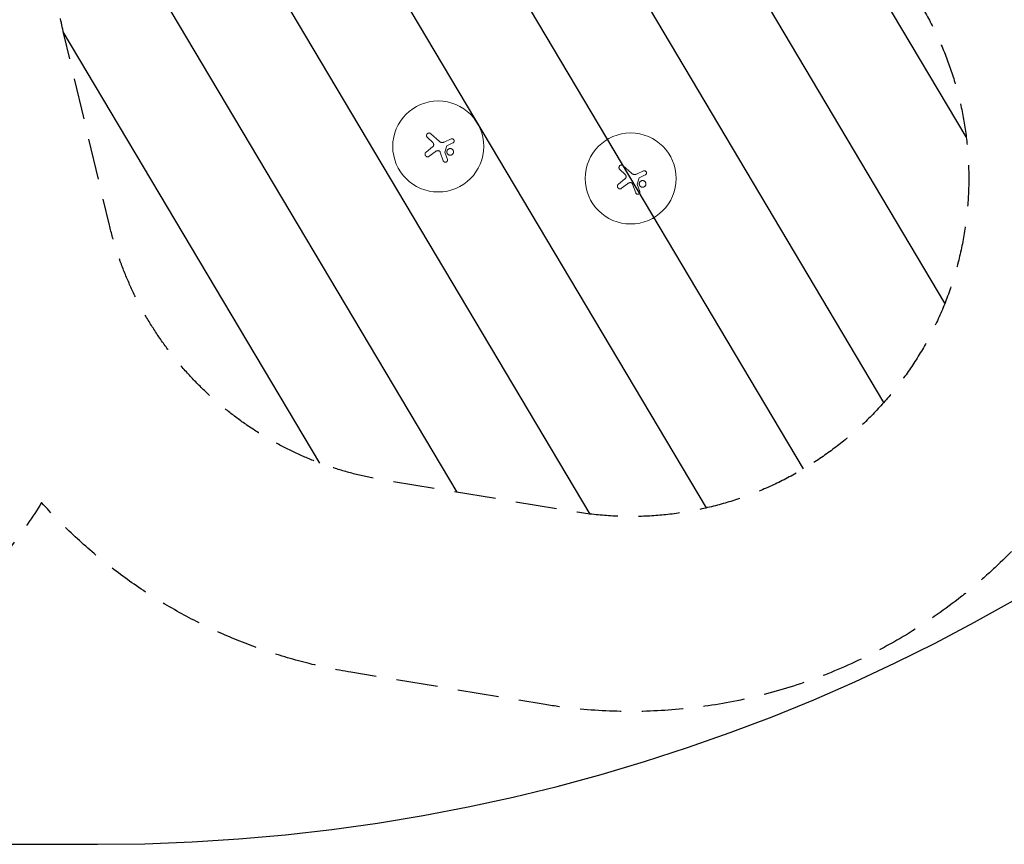
# Model space of a CAD drawing. Units: millimetres. Extents: x -10017 to 10553, y -5720 to 5603.
# Drawn here: x 4652 to 7681, y -5720 to -3183 of the extents above; entities that cross this region are included whole.
import ezdxf

# ---------------------------------------------------------------- set-up
doc = ezdxf.new("R2010")
doc.units = ezdxf.units.MM
doc.header["$LTSCALE"] = 20
doc.linetypes.add('HIDDEN', pattern=[9.524999999999999, 6.35, -3.175])
for name, color, linetype in [('2d', 230, 'Continuous'), ('EN16630-SafetyZone', 97, 'HIDDEN'), ('EN16630-TrainingSpace', 20, 'HIDDEN'), ('EN16630-TrainingSpace_Hatch', 20, 'Continuous')]:
    doc.layers.add(name, color=color, linetype=linetype)

msp = doc.modelspace()

# ---------------------------------------------------------------- hatches: boundary and pattern name
at = {"layer": 'EN16630-TrainingSpace_Hatch'}
h = msp.add_hatch(dxfattribs=at)
h.set_pattern_fill('ANSI31', color=256, scale=100, angle=-133.0001956102787)
h.set_pattern_definition([(120.7354581346267, (6531.977368139862, -3671.601505562145), (-272.9027281835702, -162.2662964079862), [])])
edge = h.paths.add_edge_path()
edge.add_arc((6531.977368139862, -3671.601505562145), 1040, -99.44288584835789, 75.7354581346267, ccw=False)
edge.add_line((6361.350428591653, -4697.509126890895), (5769.480647055836, -4599.070507920775))
edge.add_arc((5940.107586604045, -3573.162886592025), 1040, -166.55750537219933, -99.44288584835789, ccw=False)
edge.add_line((4928.599707470446, -3814.930978884301), (4789.118115763365, -3231.368740922609))
edge.add_arc((5800.625994896964, -2989.600648630333), 1040, 18.264150644815913, 193.4424946278006, ccw=False)

# ---------------------------------------------------------------- linework, layer by layer
at = {"layer": '2d', "lineweight": 0}
for p, q in [((5917.555231244602, -3533.83123812571), (5942.622343985975, -3557.206858922889)), ((5923.164953805219, -3560.939124091808), (5906.643521683211, -3545.532533939404)), ((5979.484731221182, -3550.08345996662), (5958.080909367258, -3559.751112301867)), ((5966.584941685065, -3570.973449443875), (5960.583816534003, -3590.588502953114)), ((5985.102673532347, -3562.286888493017), (5966.584941685065, -3570.973449443875)), ((5922.600730565038, -3574.783776563648), (5902.440722409403, -3590.723898327161)), ((5930.425215137569, -3589.435035787132), (5912.459624003273, -3603.471120887512)), ((5955.699698379216, -3617.406826466512), (5946.133777187402, -3590.322812664803)), ((5968.283918343295, -3613.017361362105), (5960.583816534003, -3590.588502953114)), ((6509.425012780419, -3632.269857095829), (6534.492125521792, -3655.645477893008)), ((6515.034735341036, -3659.377743061928), (6498.513303219028, -3643.971152909524)), ((6571.354512756996, -3648.52207893674), (6549.950690903075, -3658.189731271987)), ((6576.972455068164, -3660.725507463137), (6558.454723220882, -3669.412068413994)), ((6514.470512100856, -3673.222395533767), (6494.31050394522, -3689.162517297281)), ((6522.294996673387, -3687.873654757251), (6504.329405539091, -3701.909739857632)), ((6547.569479915033, -3715.845445436631), (6538.003558723216, -3688.761431634923)), ((6558.454723220882, -3669.412068413995), (6552.45359806982, -3689.027121923233)), ((6560.153699879113, -3711.455980332225), (6552.45359806982, -3689.027121923233))]:
    msp.add_line(p, q, dxfattribs=at)
at = {"layer": '2d', "flags": 128}
msp.add_lwpolyline([(4891.481741054871, 5602.665504226713), (-9259.178797321736, 5602.665504226716, 0.4139904849269936), (-10009.17857975503, 4853.236774752016), (-10011.97503227727, 1181.878477092801, 0.4144366750128897), (-9261.975249843978, 431.307206567501), (4891.481741054879, 431.3072065675042, -1), (4891.481741054879, -534.7407359580793), (-9263.853624393596, -534.7407359580757, 0.4139904849269935), (-10013.85340682689, -1284.169465432777), (-10016.66064391318, -4969.686415300372, 0.4144366750128902), (-9266.660861479886, -5720.257685825673), (4891.481741054871, -5720.257685825668, 1)], format="xyb", close=True, dxfattribs=at)
at = {"layer": '2d', "lineweight": 0}
for centre in [(5940.107586604045, -3573.162886592025), (6531.977368139862, -3671.601505562145)]:
    msp.add_circle(centre, 140, dxfattribs=at)
for points, knots in [([(5917.555231244602, -3533.83123812571), (5917.169163807477, -3533.471221952111), (5916.754208143218, -3533.155010006303), (5916.090185448211, -3532.743755157066), (5915.861861653964, -3532.617258601426), (5915.390925872252, -3532.385931123258), (5915.147476191629, -3532.280926984491), (5914.411127803713, -3532.005497824921), (5913.90772591795, -3531.871669162997), (5912.876122677404, -3531.702770754701), (5912.344404512816, -3531.668831688269), (5911.300718933628, -3531.704967779335), (5910.783540011907, -3531.773534021405), (5910.014936571366, -3531.953962712025), (5909.759980921677, -3532.027318778478), (5909.263804315386, -3532.196920973137), (5908.778423455995, -3532.390008812126), (5908.314303060113, -3532.629347813186), (5907.860956113793, -3532.8921239643), (5907.638572924108, -3533.036046099424), (5906.996663009308, -3533.498291204594), (5906.60503923097, -3533.84393744946), (5906.248728557061, -3534.226031251861), (5906.070661164082, -3534.416983845335), (5905.901477147603, -3534.617105198764), (5905.581409272952, -3535.036235967492), (5905.431566856398, -3535.254104364208), (5905.018825654548, -3535.922066204355), (5904.789378322912, -3536.390201489229), (5904.514083685248, -3537.12679842368), (5904.433567547319, -3537.379527102343), (5904.299000427705, -3537.887556998342), (5904.244643646543, -3538.143209616529), (5904.119405345806, -3538.914960363359), (5904.085987498038, -3539.435804715402), (5904.123109335658, -3540.490663772009), (5904.193231234029, -3541.008649628245), (5904.372199771355, -3541.76873128538), (5904.444252010744, -3542.01944635878), (5904.613664128919, -3542.515475542342), (5904.711554464782, -3542.761678444785), (5905.037471255448, -3543.476663844961), (5905.298605222262, -3543.926662685238), (5905.907520515637, -3544.77399151342), (5906.257643385994, -3545.17269414283), (5906.643521683211, -3545.532533939404)], [1.976821425084487e-07, 1.976821425084487e-07, 1.976821425084487e-07, 1.976821425084487e-07, 0.001565494519088428, 0.001565494519088428, 0.002348142937561388, 0.002348142937561388, 0.003130791356034349, 0.003130791356034349, 0.004696088192980272, 0.004696088192980272, 0.006261385029926195, 0.006261385029926195, 0.007826681866872116, 0.007826681866872116, 0.008609330285345078, 0.008609330285345078, 0.009391978703818037, 0.010174627122291, 0.010174627122291, 0.01095727554076396, 0.01095727554076396, 0.01252257237770989, 0.01252257237770989, 0.01252257237770989, 0.01330483445234777, 0.01330483445234777, 0.01408709652698565, 0.01408709652698565, 0.01565162067626141, 0.01565162067626141, 0.01643388275089929, 0.01643388275089929, 0.01721614482553716, 0.01721614482553716, 0.01878066897481293, 0.01878066897481293, 0.02034519312408868, 0.02034519312408868, 0.02112745519872658, 0.02112745519872658, 0.02190971727336447, 0.02190971727336447, 0.02347424142264027, 0.02347424142264027, 0.02503876557191607, 0.02503876557191607, 0.02503876557191607, 0.02503876557191607]), ([(5922.600730565038, -3574.783776563648), (5923.119928847849, -3574.373256697607), (5923.585573843106, -3573.914437514859), (5924.206795034621, -3573.156540887384), (5924.400881195805, -3572.892195287879), (5924.76221109468, -3572.339295113104), (5924.927568854542, -3572.053353174739), (5925.372838370233, -3571.178398772574), (5925.60535927095, -3570.568184164754), (5925.855572250781, -3569.611624454119), (5925.921918695523, -3569.286699978999), (5926.018308204239, -3568.638548602914), (5926.048884844411, -3568.313440403386), (5926.075202181386, -3567.661182440364), (5926.070944078081, -3567.334032747189), (5926.026773962563, -3566.677643860378), (5925.986506654677, -3566.347767794182), (5925.814722430085, -3565.378742122328), (5925.632659561037, -3564.752070180062), (5925.258001072321, -3563.841152821763), (5925.115063678426, -3563.540928266616), (5924.801304421631, -3562.964453841072), (5924.630089619801, -3562.686764349146), (5924.074566838139, -3561.884509698651), (5923.648877102212, -3561.390392955604), (5923.164953805219, -3560.939124091808)], [1.995011571249422e-07, 1.995011571249422e-07, 1.995011571249422e-07, 1.995011571249422e-07, 0.001958287593429914, 0.001958287593429914, 0.002937331639566305, 0.002937331639566305, 0.003916375685702697, 0.003916375685702697, 0.005874463777975478, 0.005874463777975478, 0.006853507824111868, 0.006853507824111868, 0.007832551870248259, 0.007832551870248259, 0.008811595916384647, 0.008811595916384647, 0.009790639962521037, 0.009790639962521037, 0.01174872805479382, 0.01174872805479382, 0.0127277721009302, 0.0127277721009302, 0.01370681614706659, 0.01370681614706659, 0.01566490423933935, 0.01566490423933935, 0.01566490423933935, 0.01566490423933935]), ([(5942.622343985975, -3557.206858922889), (5943.225908761306, -3557.769696033817), (5943.869480534995, -3558.271781997748), (5944.892347589641, -3558.937582172568), (5945.242944847316, -3559.144874709204), (5945.963667366967, -3559.529806250689), (5946.334877268877, -3559.707903865035), (5947.471655630441, -3560.193084538972), (5948.247042346011, -3560.446285058484), (5949.435451642286, -3560.72460228409), (5949.835834243491, -3560.800362076929), (5950.645220370381, -3560.917341235649), (5951.056082307969, -3560.958640088426), (5951.466717981009, -3560.981792907241), (5952.602054301326, -3561.045806430284), (5953.724696069032, -3560.973631875915), (5955.390019269013, -3560.665405524639), (5955.944736910209, -3560.527986188541), (5957.030155060093, -3560.188006578278), (5957.561338052801, -3559.985791643988), (5958.080909367258, -3559.751112301868)], [1.971843768420019e-07, 1.971843768420019e-07, 1.971843768420019e-07, 1.971843768420019e-07, 0.002441165193351886, 0.002441165193351886, 0.003661649197839407, 0.003661649197839407, 0.004882133202326928, 0.004882133202326928, 0.007323101211301968, 0.007323101211301968, 0.008543585215789486, 0.008543585215789486, 0.009764069220277005, 0.009764069220277005, 0.009764069220277005, 0.01313849552960145, 0.01313849552960145, 0.01482570868426367, 0.01482570868426367, 0.01651292183892589, 0.01651292183892589, 0.01651292183892589, 0.01651292183892589]), ([(5985.102673532347, -3562.286888493017), (5985.501994105824, -3562.099569520638), (5985.876448636787, -3561.876396656552), (5986.402340622342, -3561.490032640926), (5986.571629168775, -3561.352580674529), (5986.897918134291, -3561.059958684104), (5987.055376578235, -3560.904138840182), (5987.49914749352, -3560.419666607691), (5987.760422618558, -3560.071605988124), (5988.214500333459, -3559.325813685163), (5988.40770486246, -3558.92472573498), (5988.707782211823, -3558.105162897418), (5988.817379919426, -3557.683332411741), (5988.919817160793, -3557.032126335539), (5988.943451899897, -3556.811554394008), (5988.968733314447, -3556.373849579782), (5988.970620541586, -3556.155527206474), (5988.944567363233, -3555.502123291316), (5988.884719512098, -3555.066541554482), (5988.678761933952, -3554.208489113425), (5988.535467394184, -3553.795947818271), (5988.261974804551, -3553.201077020732), (5988.160981557958, -3553.006805808333), (5987.938798758376, -3552.626521560498), (5987.817692685418, -3552.44094213847), (5987.432052989552, -3551.908797907734), (5987.143064630385, -3551.582376041886), (5986.6617911539, -3551.13520852793), (5986.492367243794, -3550.992569872103), (5986.142087307286, -3550.726070294044), (5985.961654899751, -3550.602348474517), (5985.404915882988, -3550.258982824697), (5985.013314489432, -3550.066874142728), (5984.187959875169, -3549.758542409545), (5983.763606992939, -3549.646274461064), (5983.11933850756, -3549.54090378009), (5982.90279043042, -3549.516175980732), (5982.466049857325, -3549.487863340581), (5982.244662845751, -3549.484370541228), (5981.586984828391, -3549.506355503454), (5981.15559104663, -3549.56336709365), (5980.306638250466, -3549.760410138338), (5979.886701775242, -3549.901898393543), (5979.484731221182, -3550.08345996662)], [2.130652221834933e-07, 2.130652221834933e-07, 2.130652221834933e-07, 2.130652221834933e-07, 0.001308427470449668, 0.001308427470449668, 0.001962534673063412, 0.001962534673063412, 0.002616641875677156, 0.002616641875677156, 0.003924856280904667, 0.003924856280904667, 0.005233070686132178, 0.005233070686132178, 0.00654128509135969, 0.00654128509135969, 0.007195392293973451, 0.007195392293973451, 0.007849499496587213, 0.007849499496587213, 0.009157713901814728, 0.009157713901814728, 0.01046592830704224, 0.01046592830704224, 0.01112003550965599, 0.01112003550965599, 0.01177414271226975, 0.01177414271226975, 0.01308235711749724, 0.01308235711749724, 0.01373646432011099, 0.01373646432011099, 0.01439057152272474, 0.01439057152272474, 0.01569878592795222, 0.01569878592795222, 0.01700700033317971, 0.01700700033317971, 0.01766110753579345, 0.01766110753579345, 0.0183152147384072, 0.0183152147384072, 0.0196234291436347, 0.0196234291436347, 0.0209316435488622, 0.0209316435488622, 0.0209316435488622, 0.0209316435488622]), ([(5912.459624003273, -3603.471120887512), (5912.000698627882, -3603.829668267088), (5911.511883977779, -3604.132846819813), (5910.99434077687, -3604.382806770795), (5910.784660567839, -3604.48407687671), (5910.570218946152, -3604.576526638581), (5910.131591592271, -3604.743375561457), (5909.906778760957, -3604.817854393739), (5909.230420276315, -3605.009744936915), (5908.773115676802, -3605.097550190402), (5908.07771854207, -3605.170067482861), (5907.844337405375, -3605.184320146541), (5907.374329463397, -3605.192475082933), (5907.137615603035, -3605.18624160169), (5906.436454361901, -3605.137271664936), (5905.976257999166, -3605.064708455734), (5905.070178443955, -3604.840716957351), (5904.620141006966, -3604.687112576171), (5903.763079613876, -3604.308318998908), (5903.354612110339, -3604.083713658657), (5902.577483062192, -3603.564648132049), (5902.205920858669, -3603.266846223895), (5901.528798336261, -3602.619644667078), (5901.220809237708, -3602.26954064857), (5900.665741580844, -3601.516528799719), (5900.417431523194, -3601.109942001316), (5900.000908917849, -3600.271860559936), (5899.830190187186, -3599.838000914819), (5899.563880210684, -3598.940627051095), (5899.468622337696, -3598.474084460182), (5899.361757515955, -3597.54553310645), (5899.348523910867, -3597.079712570832), (5899.402879734509, -3596.144965387161), (5899.471701008817, -3595.674448237774), (5899.686152418843, -3594.766093450499), (5899.831691875075, -3594.323697126838), (5900.108065702982, -3593.677956848148), (5900.210493735809, -3593.464691154453), (5900.432350556854, -3593.050191399672), (5900.551582022828, -3592.849052950253), (5900.933545878514, -3592.263501017299), (5901.220369831088, -3591.896820009635), (5901.539875655704, -3591.554194305846), (5901.817137991216, -3591.2568688879), (5902.119487518259, -3590.977892434702), (5902.440722409403, -3590.723898327161)], [1.263858598089277e-06, 1.263858598089277e-06, 1.263858598089277e-06, 1.263858598089277e-06, 0.001727604787044949, 0.001727604787044949, 0.001727604787044949, 0.002427023745886166, 0.002427023745886166, 0.003126442704727383, 0.003126442704727383, 0.004525280622409817, 0.004525280622409817, 0.005224699581251041, 0.005224699581251041, 0.005924118540092265, 0.005924118540092265, 0.0073229564577747, 0.0073229564577747, 0.008721794375457136, 0.008721794375457136, 0.01012063229313957, 0.01012063229313957, 0.01151947021082201, 0.01151947021082201, 0.01291830812850445, 0.01291830812850445, 0.01431714604618688, 0.01431714604618688, 0.01571598396386933, 0.01571598396386933, 0.01711482188155176, 0.01711482188155176, 0.0185136597992342, 0.0185136597992342, 0.01991249771691664, 0.01991249771691664, 0.02131133563459908, 0.02131133563459908, 0.0220107545934403, 0.0220107545934403, 0.02271017355228152, 0.02271017355228152, 0.02410901146996395, 0.02410901146996395, 0.02410901146996395, 0.0253229019163429, 0.0253229019163429, 0.0253229019163429, 0.0253229019163429]), ([(5939.659712533579, -3585.988091287375), (5938.819529123579, -3586.031217025389), (5937.993640948473, -3586.138185688096), (5936.369261059168, -3586.474476366269), (5935.57077178653, -3586.703809285908), (5934.394163621193, -3587.142156788281), (5934.004905190744, -3587.304485083566), (5933.245570387156, -3587.655981998288), (5932.873993935147, -3587.845641439022), (5931.783232411097, -3588.455828273681), (5931.087871945681, -3588.917317929619), (5930.425215137569, -3589.435035787132)], [2.743717609978759e-07, 2.743717609978759e-07, 2.743717609978759e-07, 2.743717609978759e-07, 0.002488312241302393, 0.002488312241302393, 0.004976350110843787, 0.004976350110843787, 0.006220369045614487, 0.006220369045614487, 0.007464387980385187, 0.007464387980385187, 0.009952425849926595, 0.009952425849926595, 0.009952425849926595, 0.009952425849926595]), ([(5946.133777187402, -3590.322812664803), (5945.899997487457, -3589.660911683932), (5945.568168843591, -3589.053565296359), (5944.924505881965, -3588.223735864628), (5944.688504671496, -3587.965702325911), (5944.182189256335, -3587.493424858029), (5943.910823360395, -3587.277810181438), (5943.3306992609, -3586.8887290056), (5943.023915146958, -3586.717199391614), (5942.394140706616, -3586.428262756534), (5942.068849301886, -3586.309244027957), (5941.39707659222, -3586.123039011771), (5941.050661767098, -3586.056488789906), (5940.358705521397, -3585.980467336698), (5940.010402654309, -3585.970090729293), (5939.659712533579, -3585.988091287375)], [2.224770775464958e-07, 2.224770775464958e-07, 2.224770775464958e-07, 2.224770775464958e-07, 0.002077229594035013, 0.002077229594035013, 0.003115733152513746, 0.003115733152513746, 0.004154236710992479, 0.004154236710992479, 0.005192740269471212, 0.005192740269471212, 0.006231243827949945, 0.006231243827949945, 0.007269747386428678, 0.007269747386428678, 0.008308250944907412, 0.008308250944907412, 0.008308250944907412, 0.008308250944907412]), ([(5969.391148216448, -3582.917892581421), (5968.928225556228, -3583.41431295951), (5968.521200698018, -3583.948665233523), (5967.992638470409, -3584.802969916217), (5967.830122277941, -3585.096699735641), (5967.533046362245, -3585.702485062839), (5967.398236463145, -3586.015682380345), (5967.044848858302, -3586.962882066488), (5966.873495303007, -3587.610194772579), (5966.711846144222, -3588.604692411839), (5966.673909059806, -3588.941267513757), (5966.631596715331, -3589.617626233158), (5966.627304483893, -3589.954184048338), (5966.663408048065, -3590.959147805522), (5966.752320765914, -3591.62288861205), (5966.985163504545, -3592.608934880725), (5967.079631791043, -3592.935639576254), (5967.297838435403, -3593.571453652467), (5967.546092781999, -3594.193387097317), (5967.853510082299, -3594.787989986368), (5968.190899518297, -3595.368747110552), (5968.37567231436, -3595.653656997535), (5968.968232152936, -3596.47511301336), (5969.411172167191, -3596.976393373927), (5970.145500135237, -3597.660648282606), (5970.402012926563, -3597.877374536511), (5970.939221914545, -3598.287422659459), (5971.218242014787, -3598.479264034314), (5972.073984191902, -3599.007996285919), (5972.673807933414, -3599.302115515566), (5973.617794634316, -3599.655228164656), (5973.941709429593, -3599.758554052459), (5974.593007617841, -3599.931357018137), (5974.920804277481, -3600.001214229557), (5975.910484433531, -3600.162328135536), (5976.578596731953, -3600.205599899972), (5977.932131166348, -3600.158794368595), (5978.597937882761, -3600.06910722475), (5979.574379122616, -3599.839701013336), (5979.8964911986, -3599.747289808906), (5980.53383526114, -3599.529903578793), (5980.850403420871, -3599.404178266429), (5981.770142753569, -3598.985208982935), (5982.34893284264, -3598.649372513015), (5983.43861835733, -3597.866040612081), (5983.95237329058, -3597.413792009516), (5984.409878544106, -3596.923181049088)], [0.02416841445243496, 0.02416841445243496, 0.02416841445243496, 0.02416841445243496, 0.02617702897916929, 0.02617702897916929, 0.02718133624253645, 0.02718133624253645, 0.02818564350590362, 0.02818564350590362, 0.03019425803263795, 0.03019425803263795, 0.03119856529600512, 0.03119856529600512, 0.03220287255937228, 0.03220287255937228, 0.03421148708610661, 0.03421148708610661, 0.03521579434947376, 0.03521579434947376, 0.03622010161284093, 0.03722440887620809, 0.03722440887620809, 0.03822871613957525, 0.03822871613957525, 0.04023733066630957, 0.04023733066630957, 0.04124163792967674, 0.04124163792967674, 0.04224594519304389, 0.04224594519304389, 0.04425455971977822, 0.04425455971977822, 0.04525886698314538, 0.04525886698314538, 0.04626317424651255, 0.04626317424651255, 0.04827178877324688, 0.04827178877324688, 0.05028040329998121, 0.05028040329998121, 0.05128471056334837, 0.05128471056334837, 0.05228901782671553, 0.05228901782671553, 0.05429763235344985, 0.05429763235344985, 0.05630624688018418, 0.05630624688018418, 0.05630624688018418, 0.05630624688018418]), ([(5984.409878544106, -3596.923181049088), (5984.867292859839, -3596.432667606834), (5985.274237786238, -3595.900846943831), (5985.807444853093, -3595.039922298477), (5985.972296915912, -3594.741707704846), (5986.268642714738, -3594.137063589374), (5986.533740798572, -3593.521106024381), (5986.737424084353, -3592.882912810371), (5986.910048942653, -3592.233474679081), (5986.981019960404, -3591.901905539528), (5987.144083463558, -3590.898410730836), (5987.186210799839, -3590.223296554732), (5987.136721077462, -3588.868259833339), (5987.045931458841, -3588.204160378819), (5986.814463835806, -3587.227370657648), (5986.721310073346, -3586.905024504759), (5986.502230096878, -3586.266990828753), (5986.375943484541, -3585.951050104114), (5985.956039554938, -3585.034119615023), (5985.619593247146, -3584.456523835219), (5985.030674038888, -3583.640359339268), (5984.819161158772, -3583.375559573065), (5984.371838451629, -3582.86922407089), (5984.137382018107, -3582.628953461658), (5983.40258235997, -3581.945692200476), (5982.871107632662, -3581.539895063574), (5982.009779705746, -3581.007799908916), (5981.71278781653, -3580.844077264993), (5981.110141050773, -3580.549350225866), (5980.495868927141, -3580.28544363936), (5979.858653554929, -3580.082362825828), (5979.209788583154, -3579.910166753338), (5978.877654034739, -3579.839256638579), (5977.879110003327, -3579.677258285709), (5977.211824188529, -3579.635666074121), (5976.208565131834, -3579.670621140538), (5975.87375428815, -3579.698612407734), (5975.203324920163, -3579.788334480264), (5974.870550319483, -3579.849820130013), (5973.891206075259, -3580.080738362736), (5973.258464924638, -3580.296824496203), (5972.339867612762, -3580.715033423612), (5972.037273543599, -3580.871217017409), (5971.454035278774, -3581.209786744073), (5971.172549349998, -3581.392347631508), (5970.357808810953, -3581.978964340347), (5969.853978862062, -3582.421570876238), (5969.391148216448, -3582.917892581421)], [0.05630624688018417, 0.05630624688018417, 0.05630624688018417, 0.05630624688018417, 0.05831446215692518, 0.05831446215692518, 0.05931856979529569, 0.05931856979529569, 0.06032267743366619, 0.06132678507203671, 0.06132678507203671, 0.06233089271040723, 0.06233089271040723, 0.06433910798714827, 0.06433910798714827, 0.06634732326388931, 0.06634732326388931, 0.06735143090225984, 0.06735143090225984, 0.06835553854063035, 0.06835553854063035, 0.07036375381737142, 0.07036375381737142, 0.07136786145574195, 0.07136786145574195, 0.07237196909411248, 0.07237196909411248, 0.07438018437085354, 0.07438018437085354, 0.07538429200922407, 0.07538429200922407, 0.07638839964759461, 0.07739250728596514, 0.07739250728596514, 0.07839661492433567, 0.07839661492433567, 0.08040483020107674, 0.08040483020107674, 0.08140893783944728, 0.08140893783944728, 0.0824130454778178, 0.0824130454778178, 0.08442126075455889, 0.08442126075455889, 0.08542536839292941, 0.08542536839292941, 0.08642947603129994, 0.08642947603129994, 0.08843769130804101, 0.08843769130804101, 0.08843769130804101, 0.08843769130804101]), ([(5968.283918343295, -3613.017361362105), (5968.426194495827, -3613.431783373555), (5968.525651703865, -3613.85327475434), (5968.613181944736, -3614.495691150723), (5968.632007151038, -3614.711538987537), (5968.648481183795, -3615.146730890471), (5968.645981120222, -3615.366824608544), (5968.606525037681, -3616.018398671907), (5968.538364112741, -3616.445451815371), (5968.319080428595, -3617.28503074224), (5968.165858822646, -3617.700065564501), (5967.787275857532, -3618.480339114521), (5967.561367087845, -3618.849913248176), (5967.166346027669, -3619.372738721828), (5967.024955198474, -3619.5418249452), (5966.729450529223, -3619.86187715415), (5966.574634615677, -3620.013850880978), (5966.089343769119, -3620.446011227789), (5965.736152786525, -3620.703872083865), (5964.980584394481, -3621.148069141027), (5964.586693537356, -3621.329976196709), (5963.97243341686, -3621.544386529405), (5963.763747830901, -3621.606044463763), (5963.338290224765, -3621.709181994225), (5963.122193023366, -3621.750360004624), (5962.475872256477, -3621.841021384243), (5962.043167538537, -3621.85909769781), (5961.391372014717, -3621.822616408954), (5961.172436490262, -3621.799557231136), (5960.740711102855, -3621.732388755047), (5960.52798364163, -3621.688447749892), (5959.898959001643, -3621.526373450653), (5959.491731744671, -3621.378278980892), (5958.702333612644, -3620.999319569856), (5958.330482491208, -3620.77307096818), (5957.811618309672, -3620.384214288827), (5957.644843788188, -3620.246118706406), (5957.323881578977, -3619.952663586357), (5957.169002530329, -3619.796435810811), (5956.732509021662, -3619.310513299765), (5956.476562823354, -3618.962319780806), (5956.033575885966, -3618.218267923276), (5955.846038198048, -3617.819831545925), (5955.699701527996, -3617.406825354396)], [4.205743797810335e-07, 4.205743797810335e-07, 4.205743797810335e-07, 4.205743797810335e-07, 0.001300275626928218, 0.001300275626928218, 0.001950203153202435, 0.001950203153202435, 0.002600130679476652, 0.002600130679476652, 0.003899985732025085, 0.003899985732025085, 0.005199840784573519, 0.005199840784573519, 0.006499695837121952, 0.006499695837121952, 0.007149623363396165, 0.007149623363396165, 0.007799550889670378, 0.007799550889670378, 0.009099405942218804, 0.009099405942218804, 0.01039926099476723, 0.01039926099476723, 0.01104918852104145, 0.01104918852104145, 0.01169911604731567, 0.01169911604731567, 0.0129989710998641, 0.0129989710998641, 0.0136488986261383, 0.0136488986261383, 0.01429882615241251, 0.01429882615241251, 0.01559868120496094, 0.01559868120496094, 0.01689853625750937, 0.01689853625750937, 0.01754846378378358, 0.01754846378378358, 0.01819839131005779, 0.01819839131005779, 0.0194982463626062, 0.0194982463626062, 0.02079810141515461, 0.02079810141515461, 0.02079810141515461, 0.02079810141515461]), ([(6509.425012780419, -3632.26985709583), (6509.038945343294, -3631.90984092223), (6508.623989679036, -3631.593628976422), (6507.959966984028, -3631.182374127185), (6507.731643189782, -3631.055877571546), (6507.26070740807, -3630.824550093378), (6507.017257727446, -3630.71954595461), (6506.28090933953, -3630.444116795041), (6505.777507453768, -3630.310288133117), (6504.745904213221, -3630.14138972482), (6504.214186048634, -3630.107450658389), (6503.170500469445, -3630.143586749454), (6502.653321547725, -3630.212152991524), (6501.884718107183, -3630.392581682144), (6501.629762457495, -3630.465937748598), (6501.133585851199, -3630.635539943257), (6500.648204991812, -3630.828627782245), (6500.18408459593, -3631.067966783306), (6499.73073764961, -3631.33074293442), (6499.508354459926, -3631.474665069543), (6498.866444545125, -3631.936910174713), (6498.474820766787, -3632.282556419579), (6498.118510092874, -3632.66465022198), (6497.940442699899, -3632.855602815455), (6497.77125868342, -3633.055724168884), (6497.45119080877, -3633.474854937612), (6497.301348392215, -3633.692723334328), (6496.888607190365, -3634.360685174474), (6496.659159858729, -3634.828820459348), (6496.383865221065, -3635.5654173938), (6496.303349083137, -3635.818146072462), (6496.168781963523, -3636.326175968461), (6496.114425182361, -3636.581828586648), (6495.989186881623, -3637.353579333479), (6495.955769033852, -3637.874423685521), (6495.992890871476, -3638.929282742129), (6496.063012769846, -3639.447268598364), (6496.241981307172, -3640.207350255499), (6496.314033546561, -3640.458065328899), (6496.483445664737, -3640.954094512462), (6496.5813360006, -3641.200297414904), (6496.907252791265, -3641.915282815081), (6497.168386758076, -3642.365281655357), (6497.777302051454, -3643.21261048354), (6498.127424921811, -3643.611313112949), (6498.513303219028, -3643.971152909523)], [1.976821425084487e-07, 1.976821425084487e-07, 1.976821425084487e-07, 1.976821425084487e-07, 0.001565494519088428, 0.001565494519088428, 0.002348142937561388, 0.002348142937561388, 0.003130791356034349, 0.003130791356034349, 0.004696088192980272, 0.004696088192980272, 0.006261385029926195, 0.006261385029926195, 0.007826681866872116, 0.007826681866872116, 0.008609330285345078, 0.008609330285345078, 0.009391978703818037, 0.010174627122291, 0.010174627122291, 0.01095727554076396, 0.01095727554076396, 0.01252257237770989, 0.01252257237770989, 0.01252257237770989, 0.01330483445234777, 0.01330483445234777, 0.01408709652698565, 0.01408709652698565, 0.01565162067626141, 0.01565162067626141, 0.01643388275089929, 0.01643388275089929, 0.01721614482553716, 0.01721614482553716, 0.01878066897481293, 0.01878066897481293, 0.02034519312408868, 0.02034519312408868, 0.02112745519872658, 0.02112745519872658, 0.02190971727336447, 0.02190971727336447, 0.02347424142264027, 0.02347424142264027, 0.02503876557191607, 0.02503876557191607, 0.02503876557191607, 0.02503876557191607]), ([(6514.470512100856, -3673.222395533767), (6514.989710383667, -3672.811875667727), (6515.455355378923, -3672.353056484978), (6516.076576570438, -3671.595159857504), (6516.270662731622, -3671.330814257999), (6516.631992630497, -3670.777914083223), (6516.797350390359, -3670.491972144858), (6517.24261990605, -3669.617017742694), (6517.475140806768, -3669.006803134874), (6517.725353786598, -3668.050243424239), (6517.791700231341, -3667.725318949118), (6517.888089740056, -3667.077167573034), (6517.918666380228, -3666.752059373505), (6517.944983717203, -3666.099801410483), (6517.940725613895, -3665.772651717308), (6517.896555498381, -3665.116262830497), (6517.856288190495, -3664.786386764301), (6517.684503965902, -3663.817361092447), (6517.502441096854, -3663.190689150182), (6517.127782608139, -3662.279771791882), (6516.984845214243, -3661.979547236735), (6516.671085957449, -3661.403072811192), (6516.499871155618, -3661.125383319266), (6515.944348373956, -3660.323128668771), (6515.51865863803, -3659.829011925723), (6515.034735341036, -3659.377743061928)], [1.995011571249422e-07, 1.995011571249422e-07, 1.995011571249422e-07, 1.995011571249422e-07, 0.001958287593429914, 0.001958287593429914, 0.002937331639566305, 0.002937331639566305, 0.003916375685702697, 0.003916375685702697, 0.005874463777975478, 0.005874463777975478, 0.006853507824111868, 0.006853507824111868, 0.007832551870248259, 0.007832551870248259, 0.008811595916384647, 0.008811595916384647, 0.009790639962521037, 0.009790639962521037, 0.01174872805479382, 0.01174872805479382, 0.0127277721009302, 0.0127277721009302, 0.01370681614706659, 0.01370681614706659, 0.01566490423933935, 0.01566490423933935, 0.01566490423933935, 0.01566490423933935]), ([(6534.492125521792, -3655.645477893008), (6535.095690297123, -3656.208315003936), (6535.739262070812, -3656.710400967868), (6536.762129125458, -3657.376201142688), (6537.112726383133, -3657.583493679324), (6537.833448902784, -3657.968425220808), (6538.204658804694, -3658.146522835154), (6539.341437166258, -3658.631703509092), (6540.116823881828, -3658.884904028604), (6541.305233178104, -3659.163221254209), (6541.705615779309, -3659.238981047048), (6542.515001906198, -3659.355960205768), (6542.925863843786, -3659.397259058545), (6543.336499516827, -3659.42041187736), (6544.471835837143, -3659.484425400403), (6545.594477604849, -3659.412250846034), (6547.25980080483, -3659.104024494759), (6547.814518446026, -3658.96660515866), (6548.89993659591, -3658.626625548397), (6549.431119588618, -3658.424410614107), (6549.950690903075, -3658.189731271987)], [1.971843768420019e-07, 1.971843768420019e-07, 1.971843768420019e-07, 1.971843768420019e-07, 0.002441165193351886, 0.002441165193351886, 0.003661649197839407, 0.003661649197839407, 0.004882133202326928, 0.004882133202326928, 0.007323101211301968, 0.007323101211301968, 0.008543585215789486, 0.008543585215789486, 0.009764069220277005, 0.009764069220277005, 0.009764069220277005, 0.01313849552960145, 0.01313849552960145, 0.01482570868426367, 0.01482570868426367, 0.01651292183892589, 0.01651292183892589, 0.01651292183892589, 0.01651292183892589]), ([(6576.972455068164, -3660.725507463137), (6577.371775641641, -3660.538188490757), (6577.746230172605, -3660.315015626671), (6578.27212215816, -3659.928651611046), (6578.441410704592, -3659.791199644648), (6578.767699670105, -3659.498577654223), (6578.925158114052, -3659.342757810301), (6579.368929029337, -3658.858285577811), (6579.630204154375, -3658.510224958243), (6580.084281869276, -3657.764432655283), (6580.277486398278, -3657.3633447051), (6580.57756374764, -3656.543781867537), (6580.687161455244, -3656.121951381861), (6580.78959869661, -3655.470745305659), (6580.813233435711, -3655.250173364127), (6580.838514850264, -3654.812468549901), (6580.840402077403, -3654.594146176594), (6580.81434889905, -3653.940742261436), (6580.754501047915, -3653.505160524601), (6580.548543469769, -3652.647108083545), (6580.405248930001, -3652.234566788391), (6580.131756340368, -3651.639695990852), (6580.030763093775, -3651.445424778452), (6579.808580294193, -3651.065140530617), (6579.687474221235, -3650.879561108589), (6579.301834525369, -3650.347416877854), (6579.012846166203, -3650.020995012006), (6578.531572689717, -3649.57382749805), (6578.362148779612, -3649.431188842223), (6578.011868843103, -3649.164689264164), (6577.831436435568, -3649.040967444636), (6577.274697418805, -3648.697601794817), (6576.883096025249, -3648.505493112847), (6576.057741410987, -3648.197161379665), (6575.633388528757, -3648.084893431183), (6574.989120043378, -3647.979522750209), (6574.772571966234, -3647.954794950851), (6574.335831393142, -3647.926482310701), (6574.114444381568, -3647.922989511347), (6573.456766364208, -3647.944974473574), (6573.025372582448, -3648.001986063769), (6572.176419786283, -3648.199029108457), (6571.756483311059, -3648.340517363662), (6571.354512756996, -3648.52207893674)], [2.130652221834933e-07, 2.130652221834933e-07, 2.130652221834933e-07, 2.130652221834933e-07, 0.001308427470449668, 0.001308427470449668, 0.001962534673063412, 0.001962534673063412, 0.002616641875677156, 0.002616641875677156, 0.003924856280904667, 0.003924856280904667, 0.005233070686132178, 0.005233070686132178, 0.00654128509135969, 0.00654128509135969, 0.007195392293973451, 0.007195392293973451, 0.007849499496587213, 0.007849499496587213, 0.009157713901814728, 0.009157713901814728, 0.01046592830704224, 0.01046592830704224, 0.01112003550965599, 0.01112003550965599, 0.01177414271226975, 0.01177414271226975, 0.01308235711749724, 0.01308235711749724, 0.01373646432011099, 0.01373646432011099, 0.01439057152272474, 0.01439057152272474, 0.01569878592795222, 0.01569878592795222, 0.01700700033317971, 0.01700700033317971, 0.01766110753579345, 0.01766110753579345, 0.0183152147384072, 0.0183152147384072, 0.0196234291436347, 0.0196234291436347, 0.0209316435488622, 0.0209316435488622, 0.0209316435488622, 0.0209316435488622]), ([(6504.329405539091, -3701.909739857632), (6503.8704801637, -3702.268287237207), (6503.381665513596, -3702.571465789932), (6502.864122312683, -3702.821425740914), (6502.654442103652, -3702.922695846829), (6502.440000481965, -3703.0151456087), (6502.001373128085, -3703.181994531576), (6501.776560296774, -3703.256473363859), (6501.100201812133, -3703.448363907034), (6500.64289721262, -3703.536169160522), (6499.947500077888, -3703.60868645298), (6499.714118941192, -3703.622939116661), (6499.244110999214, -3703.631094053053), (6499.007397138852, -3703.624860571809), (6498.306235897719, -3703.575890635056), (6497.846039534983, -3703.503327425854), (6496.939959979773, -3703.27933592747), (6496.48992254278, -3703.12573154629), (6495.63286114969, -3702.746937969027), (6495.224393646156, -3702.522332628776), (6494.447264598009, -3702.003267102168), (6494.075702394483, -3701.705465194014), (6493.398579872079, -3701.058263637197), (6493.090590773525, -3700.708159618689), (6492.535523116661, -3699.955147769838), (6492.287213059011, -3699.548560971435), (6491.870690453663, -3698.710479530055), (6491.699971723003, -3698.276619884939), (6491.433661746501, -3697.379246021214), (6491.338403873513, -3696.912703430301), (6491.231539051772, -3695.984152076569), (6491.218305446684, -3695.518331540952), (6491.272661270323, -3694.58358435728), (6491.341482544634, -3694.113067207893), (6491.55593395466, -3693.204712420619), (6491.701473410893, -3692.762316096957), (6491.977847238795, -3692.116575818268), (6492.080275271626, -3691.903310124573), (6492.302132092671, -3691.488810369792), (6492.421363558642, -3691.287671920372), (6492.803327414331, -3690.702119987419), (6493.090151366905, -3690.335438979755), (6493.409657191522, -3689.992813275965), (6493.686919527034, -3689.695487858019), (6493.989269054076, -3689.416511404821), (6494.31050394522, -3689.162517297281)], [1.263858598089277e-06, 1.263858598089277e-06, 1.263858598089277e-06, 1.263858598089277e-06, 0.001727604787044949, 0.001727604787044949, 0.001727604787044949, 0.002427023745886166, 0.002427023745886166, 0.003126442704727383, 0.003126442704727383, 0.004525280622409817, 0.004525280622409817, 0.005224699581251041, 0.005224699581251041, 0.005924118540092265, 0.005924118540092265, 0.0073229564577747, 0.0073229564577747, 0.008721794375457136, 0.008721794375457136, 0.01012063229313957, 0.01012063229313957, 0.01151947021082201, 0.01151947021082201, 0.01291830812850445, 0.01291830812850445, 0.01431714604618688, 0.01431714604618688, 0.01571598396386933, 0.01571598396386933, 0.01711482188155176, 0.01711482188155176, 0.0185136597992342, 0.0185136597992342, 0.01991249771691664, 0.01991249771691664, 0.02131133563459908, 0.02131133563459908, 0.0220107545934403, 0.0220107545934403, 0.02271017355228152, 0.02271017355228152, 0.02410901146996395, 0.02410901146996395, 0.02410901146996395, 0.0253229019163429, 0.0253229019163429, 0.0253229019163429, 0.0253229019163429]), ([(6531.529494069397, -3684.426710257494), (6530.689310659396, -3684.469835995508), (6529.86342248429, -3684.576804658215), (6528.239042594985, -3684.913095336388), (6527.440553322347, -3685.142428256028), (6526.26394515701, -3685.580775758401), (6525.874686726562, -3685.743104053686), (6525.115351922974, -3686.094600968407), (6524.743775470964, -3686.284260409141), (6523.653013946914, -3686.8944472438), (6522.957653481499, -3687.355936899738), (6522.294996673387, -3687.873654757251)], [2.743717609978759e-07, 2.743717609978759e-07, 2.743717609978759e-07, 2.743717609978759e-07, 0.002488312241302393, 0.002488312241302393, 0.004976350110843787, 0.004976350110843787, 0.006220369045614487, 0.006220369045614487, 0.007464387980385187, 0.007464387980385187, 0.009952425849926595, 0.009952425849926595, 0.009952425849926595, 0.009952425849926595]), ([(6538.003558723216, -3688.761431634923), (6537.769779023274, -3688.099530654051), (6537.437950379404, -3687.492184266478), (6536.794287417782, -3686.662354834747), (6536.558286207313, -3686.404321296031), (6536.051970792152, -3685.932043828149), (6535.780604896212, -3685.716429151558), (6535.200480796713, -3685.327347975719), (6534.893696682775, -3685.155818361734), (6534.263922242433, -3684.866881726654), (6533.938630837703, -3684.747862998076), (6533.266858128038, -3684.56165798189), (6532.920443302915, -3684.495107760025), (6532.228487057215, -3684.419086306818), (6531.880184190126, -3684.408709699413), (6531.529494069397, -3684.426710257494)], [2.224770775464958e-07, 2.224770775464958e-07, 2.224770775464958e-07, 2.224770775464958e-07, 0.002077229594035013, 0.002077229594035013, 0.003115733152513746, 0.003115733152513746, 0.004154236710992479, 0.004154236710992479, 0.005192740269471212, 0.005192740269471212, 0.006231243827949945, 0.006231243827949945, 0.007269747386428678, 0.007269747386428678, 0.008308250944907412, 0.008308250944907412, 0.008308250944907412, 0.008308250944907412]), ([(6561.260929752265, -3681.35651155154), (6560.798007092046, -3681.852931929629), (6560.390982233836, -3682.387284203642), (6559.862420006226, -3683.241588886336), (6559.699903813758, -3683.53531870576), (6559.402827898062, -3684.141104032958), (6559.268017998962, -3684.454301350464), (6558.91463039412, -3685.401501036607), (6558.743276838824, -3686.048813742699), (6558.58162768004, -3687.043311381959), (6558.543690595623, -3687.379886483876), (6558.501378251149, -3688.056245203277), (6558.49708601971, -3688.392803018458), (6558.533189583883, -3689.397766775642), (6558.622102301732, -3690.061507582169), (6558.854945040363, -3691.047553850844), (6558.94941332686, -3691.374258546373), (6559.16761997122, -3692.010072622586), (6559.415874317816, -3692.632006067436), (6559.723291618116, -3693.226608956487), (6560.060681054114, -3693.807366080671), (6560.245453850177, -3694.092275967655), (6560.838013688754, -3694.913731983479), (6561.280953703008, -3695.415012344046), (6562.015281671054, -3696.099267252725), (6562.271794462376, -3696.31599350663), (6562.809003450362, -3696.726041629579), (6563.088023550605, -3696.917883004434), (6563.943765727719, -3697.446615256038), (6564.543589469231, -3697.740734485685), (6565.487576170133, -3698.093847134775), (6565.81149096541, -3698.197173022579), (6566.462789153658, -3698.369975988256), (6566.790585813298, -3698.439833199676), (6567.780265969348, -3698.600947105655), (6568.448378267771, -3698.644218870091), (6569.801912702162, -3698.597413338715), (6570.467719418579, -3698.50772619487), (6571.444160658433, -3698.278319983455), (6571.766272734418, -3698.185908779026), (6572.403616796957, -3697.968522548912), (6572.720184956685, -3697.842797236549), (6573.639924289386, -3697.423827953054), (6574.218714378458, -3697.087991483134), (6575.308399893147, -3696.3046595822), (6575.822154826397, -3695.852410979635), (6576.279660079923, -3695.361800019207)], [0.02416841445243496, 0.02416841445243496, 0.02416841445243496, 0.02416841445243496, 0.02617702897916929, 0.02617702897916929, 0.02718133624253645, 0.02718133624253645, 0.02818564350590362, 0.02818564350590362, 0.03019425803263795, 0.03019425803263795, 0.03119856529600512, 0.03119856529600512, 0.03220287255937228, 0.03220287255937228, 0.03421148708610661, 0.03421148708610661, 0.03521579434947376, 0.03521579434947376, 0.03622010161284093, 0.03722440887620809, 0.03722440887620809, 0.03822871613957525, 0.03822871613957525, 0.04023733066630957, 0.04023733066630957, 0.04124163792967674, 0.04124163792967674, 0.04224594519304389, 0.04224594519304389, 0.04425455971977822, 0.04425455971977822, 0.04525886698314538, 0.04525886698314538, 0.04626317424651255, 0.04626317424651255, 0.04827178877324688, 0.04827178877324688, 0.05028040329998121, 0.05028040329998121, 0.05128471056334837, 0.05128471056334837, 0.05228901782671553, 0.05228901782671553, 0.05429763235344985, 0.05429763235344985, 0.05630624688018418, 0.05630624688018418, 0.05630624688018418, 0.05630624688018418]), ([(6576.279660079923, -3695.361800019207), (6576.737074395656, -3694.871286576953), (6577.144019322055, -3694.339465913951), (6577.677226388911, -3693.478541268596), (6577.842078451729, -3693.180326674966), (6578.138424250556, -3692.575682559494), (6578.403522334389, -3691.9597249945), (6578.60720562017, -3691.32153178049), (6578.77983047847, -3690.672093649201), (6578.850801496221, -3690.340524509648), (6579.013864999375, -3689.337029700956), (6579.055992335656, -3688.661915524851), (6579.00650261328, -3687.306878803459), (6578.915712994658, -3686.642779348938), (6578.68424537162, -3685.665989627767), (6578.591091609163, -3685.343643474878), (6578.372011632695, -3684.705609798873), (6578.245725020359, -3684.389669074234), (6577.825821090755, -3683.472738585142), (6577.489374782963, -3682.895142805338), (6576.900455574705, -3682.078978309387), (6576.688942694589, -3681.814178543184), (6576.241619987446, -3681.307843041009), (6576.007163553924, -3681.067572431777), (6575.272363895787, -3680.384311170596), (6574.740889168479, -3679.978514033694), (6573.879561241563, -3679.446418879036), (6573.582569352347, -3679.282696235112), (6572.97992258659, -3678.987969195985), (6572.365650462958, -3678.724062609479), (6571.728435090747, -3678.520981795948), (6571.079570118971, -3678.348785723458), (6570.747435570556, -3678.277875608699), (6569.748891539144, -3678.115877255828), (6569.081605724346, -3678.07428504424), (6568.078346667651, -3678.109240110657), (6567.743535823967, -3678.137231377854), (6567.07310645598, -3678.226953450384), (6566.740331855297, -3678.288439100133), (6565.760987611076, -3678.519357332855), (6565.128246460456, -3678.735443466322), (6564.209649148575, -3679.153652393731), (6563.907055079417, -3679.309835987528), (6563.323816814591, -3679.648405714193), (6563.042330885815, -3679.830966601628), (6562.227590346771, -3680.417583310467), (6561.723760397879, -3680.860189846357), (6561.260929752265, -3681.35651155154)], [0.05630624688018417, 0.05630624688018417, 0.05630624688018417, 0.05630624688018417, 0.05831446215692518, 0.05831446215692518, 0.05931856979529569, 0.05931856979529569, 0.06032267743366619, 0.06132678507203671, 0.06132678507203671, 0.06233089271040723, 0.06233089271040723, 0.06433910798714827, 0.06433910798714827, 0.06634732326388931, 0.06634732326388931, 0.06735143090225984, 0.06735143090225984, 0.06835553854063035, 0.06835553854063035, 0.07036375381737142, 0.07036375381737142, 0.07136786145574195, 0.07136786145574195, 0.07237196909411248, 0.07237196909411248, 0.07438018437085354, 0.07438018437085354, 0.07538429200922407, 0.07538429200922407, 0.07638839964759461, 0.07739250728596514, 0.07739250728596514, 0.07839661492433567, 0.07839661492433567, 0.08040483020107674, 0.08040483020107674, 0.08140893783944728, 0.08140893783944728, 0.0824130454778178, 0.0824130454778178, 0.08442126075455889, 0.08442126075455889, 0.08542536839292941, 0.08542536839292941, 0.08642947603129994, 0.08642947603129994, 0.08843769130804101, 0.08843769130804101, 0.08843769130804101, 0.08843769130804101]), ([(6560.153699879109, -3711.455980332225), (6560.295976031644, -3711.870402343674), (6560.395433239682, -3712.291893724459), (6560.482963480554, -3712.934310120842), (6560.501788686855, -3713.150157957657), (6560.518262719612, -3713.58534986059), (6560.515762656039, -3713.805443578663), (6560.476306573499, -3714.457017642026), (6560.408145648558, -3714.88407078549), (6560.188861964412, -3715.723649712359), (6560.035640358463, -3716.13868453462), (6559.65705739335, -3716.918958084641), (6559.431148623662, -3717.288532218295), (6559.036127563486, -3717.811357691947), (6558.894736734292, -3717.980443915319), (6558.59923206504, -3718.300496124269), (6558.444416151495, -3718.452469851098), (6557.959125304937, -3718.884630197908), (6557.605934322342, -3719.142491053984), (6556.850365930299, -3719.586688111147), (6556.456475073173, -3719.768595166828), (6555.842214952678, -3719.983005499525), (6555.633529366714, -3720.044663433883), (6555.208071760579, -3720.147800964344), (6554.991974559183, -3720.188978974744), (6554.34565379229, -3720.279640354362), (6553.912949074354, -3720.297716667929), (6553.261153550535, -3720.261235379074), (6553.042218026079, -3720.238176201255), (6552.610492638672, -3720.171007725167), (6552.397765177448, -3720.127066720012), (6551.76874053746, -3719.964992420772), (6551.361513280488, -3719.816897951011), (6550.572115148461, -3719.437938539975), (6550.200264027026, -3719.211689938299), (6549.681399845489, -3718.822833258946), (6549.514625324005, -3718.684737676525), (6549.193663114791, -3718.391282556476), (6549.038784066146, -3718.23505478093), (6548.602290557479, -3717.749132269885), (6548.346344359172, -3717.400938750925), (6547.903357421783, -3716.656886893396), (6547.715819733865, -3716.258450516044), (6547.569483063809, -3715.845444324515)], [4.205743797810335e-07, 4.205743797810335e-07, 4.205743797810335e-07, 4.205743797810335e-07, 0.001300275626928218, 0.001300275626928218, 0.001950203153202435, 0.001950203153202435, 0.002600130679476652, 0.002600130679476652, 0.003899985732025085, 0.003899985732025085, 0.005199840784573519, 0.005199840784573519, 0.006499695837121952, 0.006499695837121952, 0.007149623363396165, 0.007149623363396165, 0.007799550889670378, 0.007799550889670378, 0.009099405942218804, 0.009099405942218804, 0.01039926099476723, 0.01039926099476723, 0.01104918852104145, 0.01104918852104145, 0.01169911604731567, 0.01169911604731567, 0.0129989710998641, 0.0129989710998641, 0.0136488986261383, 0.0136488986261383, 0.01429882615241251, 0.01429882615241251, 0.01559868120496094, 0.01559868120496094, 0.01689853625750937, 0.01689853625750937, 0.01754846378378358, 0.01754846378378358, 0.01819839131005779, 0.01819839131005779, 0.0194982463626062, 0.0194982463626062, 0.02079810141515461, 0.02079810141515461, 0.02079810141515461, 0.02079810141515461])]:
    msp.add_open_spline(points, degree=3, knots=knots, dxfattribs=at)
at = {"layer": 'EN16630-SafetyZone', "flags": 128}
msp.add_lwpolyline([(8539.865393938071, 3724.589267916265), (8661.108333375942, 3136.96681290245, -0.07672716152068072), (8686.276256873793, 2637.215763493959, -0.07759378193947418), (9148.804311315915, 2432.100427711639), (9653.204074505717, 2107.168313426097, -0.5705627839429797), (9544.592874838356, -714.4113125519762, -0.003425978777094746), (9554.60980513239, -734.5296832600252), (9818.34863776061, -1273.456234994052, -0.5900168835058945), (8171.317672288205, -3625.089494265932, -0.4719937381989771), (6262.911809621542, -5289.378908426712), (5671.042028085722, -5190.94028945659, -0.1701868473921925), (4719.88242733986, -4668.904900342834, -0.4100210699874541), (2602.961000000003, -5178.468739306545, -0.2778428258668224), (1002.960999999992, -5178.468739306552, -0.2778428258668162), (-597.0389999999934, -5178.468739306541, -0.2778428258668202), (-2197.038999999993, -5178.468739306543, -0.5835052397379684), (-4547.839, -3849.942999999997), (-4547.839, -2319.942999999999, -0.5835052397379642), (-2197.039000000008, -991.417260693459, -0.2778428258668211), (-597.0390000000007, -991.4172606934535, -0.2778428258668202), (1002.961000000007, -991.4172606934535, -0.2778428258668199), (2602.961000000007, -991.4172606934553, -0.4485526628698077), (4815.023759574124, -1678.803855177353, -0.1700660363670427), (5848.334189462188, -1350.294719838723, -0.1993943471959649), (6427.235240221944, -233.3951159416847, -0.1816092603717133), (6133.656397318668, 881.9317868049907, -0.1312490478850345), (5401.00126116327, 1305.761606769503, -0.147429134342574), (4566.872017670463, 1073.890836415843, -0.07201893140091345), (4140.192469651691, 1126.280999999999), (2829.551526375162, 1126.280999999999, -0.07201892479548819), (2402.87201767059, 1073.890836415846, -0.07201893140093539), (1976.192469651691, 1126.280999999999), (665.5515263751622, 1126.280999999999, -0.07201892479551335), (238.8720176704446, 1073.890836415843, -0.1558220846888928), (-636.4229839533546, 1332.749273120638, -0.4003374254069738), (-2720.917680109025, 1109.160717304529, -0.3395891059241992), (-4570.917680109025, 1109.160717304528, -0.3395891059241984), (-6420.917680109022, 1109.160717304533, -0.6219237947378927), (-8864.917680109018, 2314.040794324652), (-8864.917680109018, 3714.040794324647, -0.6219237947378867), (-6420.917680109029, 4918.920871344756, -0.3395891059242018), (-4570.917680109018, 4918.920871344764, -0.3395891059241987), (-2720.917680109022, 4918.920871344761, -0.3813169271748296), (-703.6655218028936, 4769.666780493814, -0.1700034947558601), (238.8719823294014, 5076.971163584154, -0.07201893140093694), (665.5515303483153, 5024.581), (1976.19247362484, 5024.581, -0.07201892479550995), (2402.87198232954, 5076.971163584157, -0.07201893140091485), (2829.551530348315, 5024.581), (4140.192473624844, 5024.581, -0.07201892479548841), (4566.871982329412, 5076.971163584154, -0.2291957352774632), (5755.020584872338, 4533.508120646612, -0.6025815736084517)], format="xyb", close=True, dxfattribs=at)
at = {"layer": 'EN16630-TrainingSpace', "flags": 128}
msp.add_lwpolyline([(6788.23261853668, -2663.666365464299, -0.9587841497650229), (6361.350428591653, -4697.509126890895), (5769.48064705584, -4599.070507920775, -0.3015113445777637), (4928.599707470446, -3814.930978884301), (4789.118115763362, -3231.368740922609, -0.9587841497650229)], format="xyb", close=True, dxfattribs=at)

doc.saveas('drawing.dxf')
